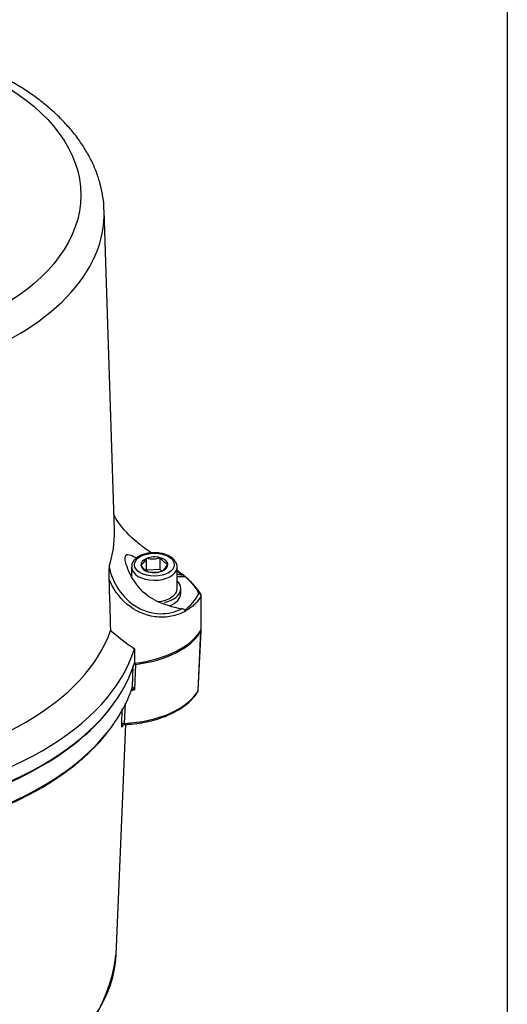
# Paper-space layout 'sheet1' of a CAD drawing. Units: millimetres. Extents: x -17 to 840, y -22 to 1188.
# Drawn here: x 737 to 820, y 866 to 1035 of the extents above; entities that cross this region are included whole.
import ezdxf

# ---------------------------------------------------------------- set-up
doc = ezdxf.new("R2010")
doc.units = ezdxf.units.MM
doc.header["$LTSCALE"] = 4
for name, color, linetype in [('Default', 7, 'Continuous'), ('tangent', 7, 'Continuous'), ('visible', 7, 'Continuous')]:
    doc.layers.add(name, color=color, linetype=linetype)

# ---------------------------------------------------------------- blocks, each defined once
blk = doc.blocks.new('SE3')
at = {"layer": 'tangent', "color": 7, "linetype": 'Continuous'}
for p, q in [((767.61, 930.09), (767.61, 935.81)), ((767.11, 919.62), (767.58, 929.83)), ((755.87, 920.28), (756.01, 923.92)), ((756.4, 924.15), (756.24, 919.78)), ((755.81, 920.13), (755.87, 920.28)), ((754.61, 917.48), (754.48, 914.04)), ((754.03, 913.81), (754.13, 916.52))]:
    blk.add_line(p, q, dxfattribs=at)
blk.add_arc((755.97, 924.12), 0.43, 3.157, 49.6376, dxfattribs=at)
for centre, major_axis in [((700.12, 1004.48), (46.92, 0)), ((759.62, 941.2), (3.4, 0))]:
    blk.add_ellipse(centre, major_axis=major_axis, ratio=0.57735, dxfattribs=at)
for centre, major_axis, ratio, start_param, end_param in [((700.12, 1001.3), (-50.92, 0), 0.57735, 0, 3.16011), ((759.62, 940.8), (-3.9, 0), 0.57735, 0.014935, 3.088854), ((767.14, 935.9), (-0.432, -0.251), 0.767863, 3.151228, 4.13683), ((767.14, 935.9), (-0.429, 0.256), 0.778329, 3.573046, 4.990589), ((767.14, 935.9), (-0.5, 0), 0.57735, 2.814201, 3.141593), ((753.41, 932.61), (14.96, 0), 0.57735, 4.913227, 5.954966), ((767.1, 929.93), (0.431, -0.254), 0.77291, 0.392829, 0.765451), ((767.1, 929.93), (-0.499, 0.023), 0.576958, 2.839643, 3.141593), ((756.5, 923.85), (-0.5, 0.019), 0.60093, 4.935735, 5.591793), ((755.38, 920.35), (-0.44, 0.238), 0.938691, 3.134174, 3.524215), ((753.41, 922.41), (14.53, 0), 0.57735, 4.786293, 5.944353), ((753.41, 928.15), (14.77, 0), 0.57735, -1.417467, -1.378363), ((766.64, 919.73), (-0.427, 0.261), 0.770073, 3.141641, 3.5461), ((766.64, 919.73), (-0.499, 0.023), 0.576955, 2.829132, 3.141717), ((700.02, 929.98), (56.96, 0), 0.57735, 4.897723, 5.853624), ((754.52, 913.74), (-0.5, 0.018), 0.603584, 4.808459, 6.11689), ((700.02, 926.3), (56.81, 0), 0.57735, 4.901582, 5.849095), ((700.12, 875.17), (52.97, 0), 0.57735, 4.422633, 6.25849)]:
    blk.add_ellipse(centre, major_axis=major_axis, ratio=ratio, start_param=start_param, end_param=end_param, dxfattribs=at)
for points, knots in [([(751.87, 940.86), (752.15, 939.49), (752.69, 938.16), (754.31, 935.76), (755.37, 934.72), (757.24, 933.62), (757.89, 933.34), (759.24, 932.95), (759.93, 932.84), (761.95, 932.79), (763.25, 933.12), (764.33, 933.67)], [0, 0, 0, 0, 0.25, 0.25, 0.5, 0.5, 0.625, 0.625, 0.75, 0.75, 1, 1, 1, 1]), ([(767.61, 935.81), (767.28, 935.25), (766.85, 934.73), (765.8, 933.78), (765.18, 933.36), (763.81, 932.7), (763.04, 932.46), (761.42, 932.2), (760.58, 932.18), (758, 932.52), (756.3, 933.3), (753.55, 935.62), (752.48, 937.16), (751.84, 938.81)], [0, 0, 0, 0, 0.125, 0.125, 0.25, 0.25, 0.375, 0.375, 0.5, 0.5, 0.75, 0.75, 1, 1, 1, 1]), ([(755.87, 920.28), (755.88, 920.28), (755.91, 920.26), (755.96, 920.2), (755.99, 920.16), (756.09, 920.02), (756.16, 919.9), (756.24, 919.78)], [0, 0, 0, 0, 0.25, 0.25, 0.5, 0.5, 1, 1, 1, 1]), ([(756.24, 919.78), (756.08, 919.83), (755.92, 919.86), (755.76, 919.89), (755.74, 919.89), (755.72, 919.89)], [0, 0, 0, 0, 0.5, 0.5, 0.5572532, 0.5572532, 0.5572532, 0.5572532]), ([(754.18, 913.6), (754.16, 913.53), (754.13, 913.47), (754.1, 913.41), (754.08, 913.41), (754.04, 913.46), (754.02, 913.6), (754.03, 913.81)], [0, 0, 0, 0, 0.25, 0.25, 0.5, 0.5, 1, 1, 1, 1]), ([(754.48, 914.04), (754.48, 913.93), (754.5, 913.87), (754.54, 913.85), (754.54, 913.85), (754.55, 913.85)], [0, 0, 0, 0, 0.5, 0.5, 0.5851176, 0.5851176, 0.5851176, 0.5851176])]:
    blk.add_open_spline(points, degree=3, knots=knots, dxfattribs=at)
blk.add_open_spline([(764.33, 939.45), (764.07, 939.66), (763.81, 939.87), (763.53, 940.08)], degree=3, dxfattribs=at)
at = {"layer": 'visible', "color": 7, "linetype": 'Continuous'}
for p, q in [((752.78, 947.07), (751.02, 1001.85)), ((758.29, 940.26), (758.29, 942.3)), ((760.59, 940.37), (760.59, 942.41)), ((755.72, 940.8), (755.72, 939.2)), ((763.51, 937.12), (763.51, 940.8)), ((760.59, 940.37), (758.29, 940.26)), ((760.91, 940.11), (760.59, 940.37)), ((763.51, 939.19), (764.82, 939.19)), ((764.12, 936.3), (764.12, 937.12)), ((767.64, 930.18), (767.64, 935.9)), ((767.14, 919.71), (767.6, 929.91)), ((756.22, 926.82), (756.22, 924.37)), ((753.07, 874.42), (754.76, 913.86))]:
    blk.add_line(p, q, dxfattribs=at)
for centre, radius, start, end in [((755.21, 943.79), 3.42, 307.9169, 334.1517), ((759.22, 946.87), 4.66, 258.5734, 287.1745), ((763.3, 944.34), 3.33, 215.5126, 245.4096), ((768.37, 939.57), 16.55, 175.5409, 182.6497), ((760.02, 943.02), 3.33, 215.5126, 245.4096), ((759.04, 942.64), 3.16, 306.821, 335.2476), ((759.56, 944.55), 4.65, 258.5245, 287.2233), ((767.18, 956.49), 17.28, 257.7308, 260.5211), ((733.96, 900.8), 49.26, 51.3822, 53.1267), ((764.24, 938.68), 0.775, 41.4806, 83.0558), ((759.97, 932.72), 8.09, 26.437, 53.1979), ((758.89, 930.96), 10.11, 30.8779, 50.4425), ((760.02, 939.86), 8.03, 306.7064, 333.6586), ((767.14, 935.9), 0.5, 0, 30.1297), ((767.15, 950.62), 17.18, 243.9964, 260.569), ((764.24, 932.9), 0.775, 41.4841, 83.0523), ((779.21, 961.11), 41.28, 228.9977, 236.1605), ((767.1, 929.93), 0.5, 357.4131, 13.1743), ((756.2, 919.93), 0.424, 155.5655, 165.7609), ((766.64, 919.73), 0.5, 328.5994, 357.4036), ((726.24, 877.55), 26.99, 297.1475, 353.2457)]:
    blk.add_arc(centre, radius, start, end, dxfattribs=at)
for centre, major_axis, ratio, start_param, end_param in [((700.12, 1001.3), (-50.92, 0), 0.57735, 3.16011, 3.162641), ((700.12, 946.51), (-52.67, 0), 0.57735, 2.954706, 3.16011), ((759.62, 941.2), (2.31, 0), 0.57735, 2.181128, 3.228326), ((759.62, 941.2), (-2.31, 0), 0.57735, 4.275524, 5.322721), ((759.62, 941.2), (2.31, 0), 0.57735, 0.086733, 1.133931), ((759.62, 941.2), (-2.31, 0), 0.57735, 0.086733, 1.133931), ((759.62, 941.2), (-2.31, 0), 0.57735, 2.181128, 3.228326), ((759.62, 940.8), (-3.9, 0), 0.57735, 3.088854, 3.141593), ((759.62, 941.2), (2.31, 0), 0.57735, 4.275524, 5.322721), ((759.62, 937.12), (3.9, 0), 0.57735, 4.857714, 6.283185), ((759.62, 937.12), (4.5, 0), 0.57735, 5.105484, 6.283185), ((759.62, 937.12), (4.5, 0), 0.57735, 0, 0.522926), ((759.62, 936.3), (4.5, 0), 0.57735, 5.319406, 6.283185), ((767.14, 936.3), (-0.0765, 0), 0.57735, 2.872807, 3.410378), ((700.12, 935.89), (53.01, 0), 0.57735, 4.90757, 6.088005), ((753.41, 932.87), (15, 0), 0.57735, 4.900606, 5.955793), ((767.14, 930.18), (-0.5, 0), 0.57735, 2.814201, 3.141593), ((700.12, 932.63), (57, 0), 0.57735, 4.890028, 6.105546), ((700.12, 930.18), (57, 0), 0.57735, 4.890028, 6.105546), ((700.02, 926.3), (56.81, 0), 0.57735, 5.849095, 6.093992), ((755.32, 920.2), (-0.475, 0.157), 0.801927, 3.122806, 3.366634), ((700.02, 929.98), (56.96, 0), 0.57735, -0.429561, -0.366)]:
    blk.add_ellipse(centre, major_axis=major_axis, ratio=ratio, start_param=start_param, end_param=end_param, dxfattribs=at)
for points, knots in [([(751, 1001.93), (750.99, 1002.17), (750.99, 1003.02), (750.76, 1004.66), (750.31, 1006.67), (749.63, 1008.67), (748.75, 1010.64), (747.66, 1012.56), (746.36, 1014.44), (744.87, 1016.26), (743.17, 1018.02), (741.29, 1019.71), (739.23, 1021.32), (737, 1022.83), (734.61, 1024.25), (732.07, 1025.57), (729.4, 1026.78), (726.61, 1027.87), (723.72, 1028.86), (720.72, 1029.72), (717.64, 1030.47), (714.49, 1031.09), (711.28, 1031.59), (708.03, 1031.96), (704.75, 1032.2), (701.44, 1032.31), (698.13, 1032.3), (694.83, 1032.16), (691.55, 1031.89), (688.31, 1031.5), (685.11, 1030.98), (681.98, 1030.33), (678.91, 1029.56), (675.94, 1028.67), (673.06, 1027.67), (670.29, 1026.55), (667.64, 1025.31), (665.13, 1023.97), (662.76, 1022.53), (660.54, 1020.98), (658.5, 1019.34), (656.63, 1017.61), (654.95, 1015.8), (653.48, 1013.91), (652.21, 1011.97), (651.16, 1009.98), (650.33, 1007.95), (649.72, 1005.89), (649.35, 1003.84), (649.19, 1002.4), (649.21, 1001.73), (649.21, 1001.72)], [0, 0, 0, 0, 0.006424, 0.026367, 0.046335, 0.066404, 0.086636, 0.107074, 0.127738, 0.14862, 0.169699, 0.190934, 0.212285, 0.23371, 0.255175, 0.276653, 0.298123, 0.319574, 0.341003, 0.362408, 0.383788, 0.405147, 0.426488, 0.447813, 0.469128, 0.490436, 0.511742, 0.53305, 0.554363, 0.575686, 0.597022, 0.618377, 0.639755, 0.661159, 0.682593, 0.70406, 0.72556, 0.747091, 0.768649, 0.790223, 0.811787, 0.833313, 0.854763, 0.87609, 0.897246, 0.918189, 0.938893, 0.959354, 0.979597, 0.99967, 1, 1, 1, 1]), ([(759.16, 943.15), (758.28, 943.78), (757.41, 944.42), (755.36, 946.14), (754.31, 947.22), (753.18, 948.88), (752.9, 949.35), (752.66, 949.84)], [0.3377469, 0.3377469, 0.3377469, 0.3377469, 0.5, 0.5, 0.75, 0.75, 0.8485697, 0.8485697, 0.8485697, 0.8485697]), ([(759.62, 935.18), (758.23, 935.86), (757.07, 937.03), (755.76, 939.03), (755.38, 939.75), (754.96, 940.82), (754.84, 941.18), (754.66, 941.85), (754.61, 942.16), (754.62, 942.85), (754.82, 942.97), (755.38, 942.92), (755.75, 942.76), (756.32, 942.51), (756.46, 942.45), (756.61, 942.39)], [0, 0, 0, 0, 0.25, 0.25, 0.375, 0.375, 0.4375, 0.4375, 0.5, 0.5, 0.625, 0.625, 0.75, 0.75, 0.7882496, 0.7882496, 0.7882496, 0.7882496]), ([(757.48, 942.87), (757.33, 942.8), (756.97, 942.64), (756.41, 942.26), (755.97, 941.75), (755.73, 941.21), (755.74, 940.9), (755.74, 940.75)], [0, 0, 0, 0, 0.130993, 0.380671, 0.63244, 0.847091, 1, 1, 1, 1]), ([(763.49, 940.65), (763.5, 940.7), (763.55, 940.92), (763.44, 941.38), (763.14, 941.91), (762.66, 942.39), (762.01, 942.78), (761.22, 943.07), (760.34, 943.24), (759.42, 943.28), (758.53, 943.19), (757.87, 943.02), (757.57, 942.9), (757.48, 942.87)], [0, 0, 0, 0, 0.022227, 0.121554, 0.219551, 0.320961, 0.427499, 0.536656, 0.645799, 0.754659, 0.863598, 0.967377, 1, 1, 1, 1]), ([(754.55, 913.85), (754.83, 913.87), (755.61, 913.91), (757.05, 914.07), (758.72, 914.39), (760.34, 914.83), (761.84, 915.38), (763.23, 916.04), (764.47, 916.79), (765.55, 917.63), (766.44, 918.54), (766.85, 919.13), (767.07, 919.47)], [0, 0, 0, 0, 0.045037, 0.15176, 0.258582, 0.36549, 0.472516, 0.579683, 0.686998, 0.794427, 0.901798, 1, 1, 1, 1]), ([(754.17, 913.62), (754.17, 913.62), (754.17, 913.63), (754.19, 913.66), (754.25, 913.73), (754.35, 913.8), (754.47, 913.85), (754.54, 913.84), (754.55, 913.84)], [0.2680614, 0.2680614, 0.2680614, 0.2680614, 0.3495692, 0.4535883, 0.5755884, 0.748332, 0.9527149, 1, 1, 1, 1]), ([(710.66, 893.89), (711.32, 893.97), (712.95, 894.16), (715.88, 894.6), (719.18, 895.22), (722.44, 895.96), (725.61, 896.82), (728.69, 897.79), (731.66, 898.86), (734.5, 900.05), (737.22, 901.33), (739.8, 902.7), (742.23, 904.17), (744.49, 905.72), (746.59, 907.36), (748.5, 909.06), (750.18, 910.75), (751.03, 911.78), (751.48, 912.33)], [0, 0, 0, 0, 0.034295, 0.099433, 0.164583, 0.22974, 0.294905, 0.360078, 0.425261, 0.490454, 0.555658, 0.620872, 0.686095, 0.751324, 0.816555, 0.88178, 0.946987, 1, 1, 1, 1])]:
    blk.add_open_spline(points, degree=3, knots=knots, dxfattribs=at)
blk.add_open_spline([(751.84, 938.81), (751.93, 935.86), (752.03, 932.9), (752.12, 929.95)], degree=3, dxfattribs=at)

psp = doc.layouts.new('sheet1')

# ---------------------------------------------------------------- linework, layer by layer
at = {"layer": 'Default', "color": 7, "linetype": 'Continuous'}
for q in [(820, 120), (820, 20)]:
    psp.add_line((820, 1168), q, dxfattribs=at)

# ---------------------------------------------------------------- block references
at = {"layer": 'Default'}
psp.add_blockref('SE3', (0, 0), dxfattribs=at)

doc.saveas('drawing.dxf')
